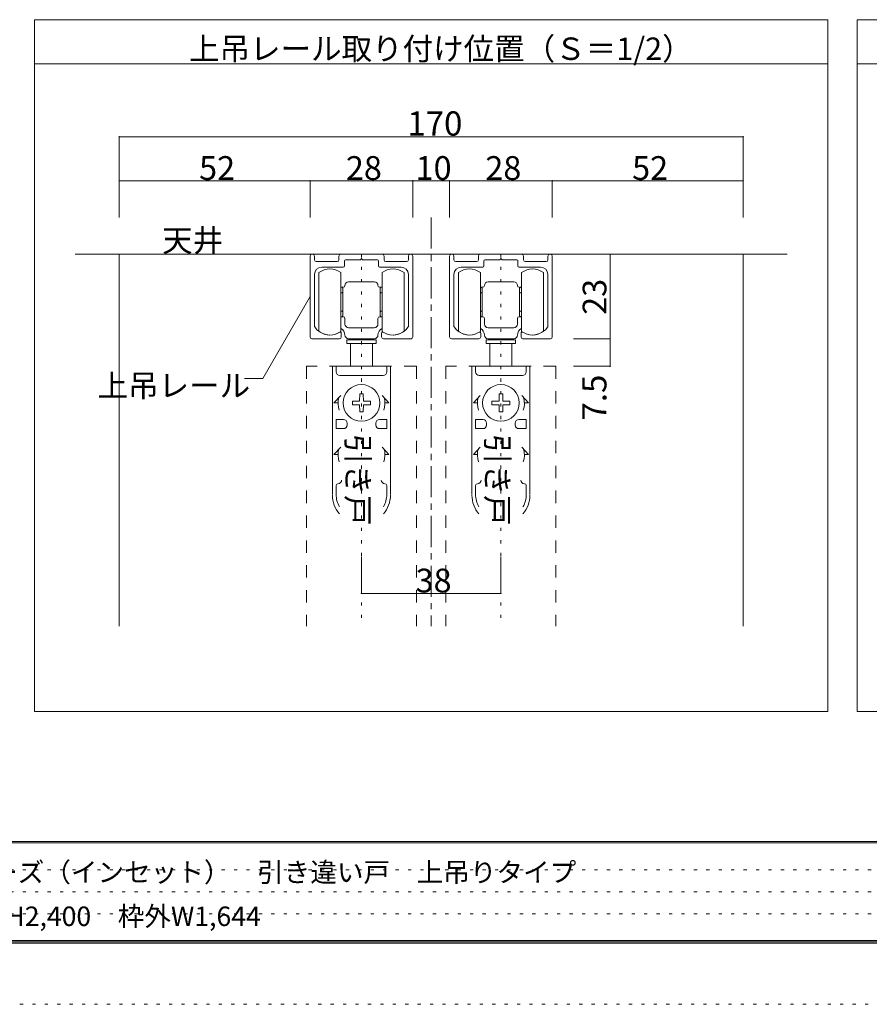
# Model space of a CAD drawing. Units: millimetres. Extents: x -6140 to 6160, y -4455 to 4425.
# Drawn here: x -3557 to -84, y -4455 to -433 of the extents above; entities that cross this region are included whole.
import ezdxf

# ---------------------------------------------------------------- set-up
doc = ezdxf.new("R2010")
doc.units = ezdxf.units.MM
doc.header["$LTSCALE"] = 30
for name, pattern in [('JWW_CENTER1', [6.773333, 4.233333, -0.846667, 0.846667, -0.846667]), ('JWW_DASHED2', [3.386667, 1.693333, -1.693333]), ('JWW_HOJO', [1.693333, -1.27, 0.423333])]:
    doc.linetypes.add(name, pattern=pattern)
for name, color, linetype in [('0-A_文字', 7, 'Continuous'), ('1-0_補助線', 7, 'Continuous'), ('1-1_通り芯', 7, 'Continuous'), ('1-3_仕上げ', 7, 'Continuous'), ('1-4_枠', 7, 'Continuous'), ('1-6_扉', 7, 'Continuous'), ('1-7_金物', 7, 'Continuous'), ('1-A_文字', 7, 'Continuous'), ('1-B_寸法', 7, 'Continuous'), ('F-0_補助線', 7, 'Continuous'), ('F-1_枠', 7, 'Continuous'), ('F-A_文字', 7, 'Continuous')]:
    doc.layers.add(name, color=color, linetype=linetype)

msp = doc.modelspace()

# ---------------------------------------------------------------- linework, layer by layer
at = {"layer": '0-A_文字', "color": 92, "linetype": 'Continuous', "lineweight": 13}
for p, q in [((-3496.1, -3258.8), (-3496.1, -432.7)), ((-3496.1, -432.7), (-253.2, -432.7)), ((-253.2, -432.7), (-253.2, -3258.8)), ((-133.2, -3258.8), (-133.2, -432.7)), ((-133.2, -432.7), (3109.7, -432.7)), ((-3496.1, -612.7), (-253.2, -612.7)), ((-133.2, -612.7), (3109.7, -612.7)), ((-3496.1, -3258.8), (-253.2, -3258.8)), ((-133.2, -3258.8), (3109.7, -3258.8))]:
    msp.add_line(p, q, dxfattribs=at)
at = {"layer": '1-0_補助線', "color": 120, "linetype": 'JWW_HOJO', "lineweight": 5}
for p, q in [((-2159.7, -1390.9), (-2159.7, -2910.4)), ((-1589.7, -1390.9), (-1589.7, -2910.4))]:
    msp.add_line(p, q, dxfattribs=at)
at = {"layer": '1-1_通り芯', "color": 120, "linetype": 'JWW_CENTER1', "lineweight": 5}
msp.add_line((-1874.7, -1240.9), (-1874.7, -2910.4), dxfattribs=at)
at = {"layer": '1-3_仕上げ', "color": 40, "linetype": 'Continuous', "lineweight": 15}
msp.add_line((-3329.7, -1390.9), (-419.7, -1390.9), dxfattribs=at)
at = {"layer": '1-4_枠', "color": 92, "linetype": 'Continuous', "lineweight": 13}
for p, q in [((-3149.7, -1390.9), (-3149.7, -2910.4)), ((-599.7, -2910.4), (-599.7, -1390.9))]:
    msp.add_line(p, q, dxfattribs=at)
at = {"layer": '1-6_扉', "color": 7, "linetype": 'JWW_DASHED2', "lineweight": 9}
for p, q in [((-1934.7, -1848.4), (-2384.7, -1848.4)), ((-2384.7, -1848.4), (-2384.7, -2910.4)), ((-1934.7, -1848.4), (-1934.7, -2910.4)), ((-1364.7, -1848.4), (-1814.7, -1848.4)), ((-1814.7, -1848.4), (-1814.7, -2910.4)), ((-1364.7, -1848.4), (-1364.7, -2910.4))]:
    msp.add_line(p, q, dxfattribs=at)
at = {"layer": '1-7_金物', "color": 7, "linetype": 'Continuous', "lineweight": 9}
for p, q in [((-2369.7, -1728.4), (-2369.7, -1398.4)), ((-2362.2, -1390.9), (-2359.2, -1390.9)), ((-2351.7, -1398.4), (-2351.7, -1413.4)), ((-2251.9, -1413.4), (-2251.9, -1398.4)), ((-2244.4, -1390.9), (-2074.9, -1390.9)), ((-2067.4, -1398.4), (-2067.4, -1413.4)), ((-1967.7, -1413.4), (-1967.7, -1398.4)), ((-1960.2, -1390.9), (-1957.2, -1390.9)), ((-1949.7, -1398.4), (-1949.7, -1728.4)), ((-1799.7, -1728.4), (-1799.7, -1398.4)), ((-1792.2, -1390.9), (-1789.2, -1390.9)), ((-1781.7, -1398.4), (-1781.7, -1413.4)), ((-1681.9, -1413.4), (-1681.9, -1398.4)), ((-1674.4, -1390.9), (-1504.9, -1390.9)), ((-1497.4, -1398.4), (-1497.4, -1413.4)), ((-1397.7, -1413.4), (-1397.7, -1398.4)), ((-1390.2, -1390.9), (-1387.2, -1390.9)), ((-1379.7, -1398.4), (-1379.7, -1728.4)), ((-2344.2, -1420.9), (-2259.4, -1420.9)), ((-2233.9, -1443.4), (-2321.7, -1443.4)), ((-2229.4, -1417.9), (-2229.4, -1438.9)), ((-2164.2, -1413.4), (-2224.9, -1413.4)), ((-2159.7, -1408.9), (-2164.2, -1413.4)), ((-2155.2, -1413.4), (-2159.7, -1408.9)), ((-2094.4, -1413.4), (-2155.2, -1413.4)), ((-2089.9, -1438.9), (-2089.9, -1417.9)), ((-1997.7, -1443.4), (-2085.4, -1443.4)), ((-2059.9, -1420.9), (-1975.2, -1420.9)), ((-1774.2, -1420.9), (-1689.4, -1420.9)), ((-1663.9, -1443.4), (-1751.7, -1443.4)), ((-1659.4, -1417.9), (-1659.4, -1438.9)), ((-1594.2, -1413.4), (-1654.9, -1413.4)), ((-1589.7, -1408.9), (-1594.2, -1413.4)), ((-1585.2, -1413.4), (-1589.7, -1408.9)), ((-1524.4, -1413.4), (-1585.2, -1413.4)), ((-1519.9, -1438.9), (-1519.9, -1417.9)), ((-1427.7, -1443.4), (-1515.4, -1443.4)), ((-1489.9, -1420.9), (-1405.2, -1420.9)), ((-2351.7, -1473.4), (-2351.7, -1685.2)), ((-2333.7, -1705.9), (-2333.7, -1465.9)), ((-2243.7, -1465.9), (-2243.7, -1585.9)), ((-2075.7, -1465.9), (-2075.7, -1585.9)), ((-1985.7, -1705.9), (-1985.7, -1465.9)), ((-1967.7, -1685.2), (-1967.7, -1473.4)), ((-1781.7, -1473.4), (-1781.7, -1685.2)), ((-1763.7, -1705.9), (-1763.7, -1465.9)), ((-1673.7, -1465.9), (-1673.7, -1585.9)), ((-1505.7, -1465.9), (-1505.7, -1585.9)), ((-1415.7, -1705.9), (-1415.7, -1465.9)), ((-1397.7, -1685.2), (-1397.7, -1473.4)), ((-2243.7, -1525.9), (-2239.2, -1525.9)), ((-2236.2, -1528.9), (-2239.2, -1525.9)), ((-2234.7, -1525.9), (-2236.2, -1525.9)), ((-2236.2, -1525.9), (-2236.2, -1585.9)), ((-2212.2, -1503.4), (-2159.7, -1503.4)), ((-2107.2, -1503.4), (-2159.7, -1503.4)), ((-2084.7, -1525.9), (-2083.2, -1525.9)), ((-2083.2, -1528.9), (-2080.2, -1525.9)), ((-2083.2, -1525.9), (-2083.2, -1585.9)), ((-2075.7, -1525.9), (-2080.2, -1525.9)), ((-1673.7, -1525.9), (-1669.2, -1525.9)), ((-1666.2, -1528.9), (-1669.2, -1525.9)), ((-1664.7, -1525.9), (-1666.2, -1525.9)), ((-1666.2, -1525.9), (-1666.2, -1585.9)), ((-1642.2, -1503.4), (-1589.7, -1503.4)), ((-1537.2, -1503.4), (-1589.7, -1503.4)), ((-1514.7, -1525.9), (-1513.2, -1525.9)), ((-1513.2, -1528.9), (-1510.2, -1525.9)), ((-1513.2, -1525.9), (-1513.2, -1585.9)), ((-1505.7, -1525.9), (-1510.2, -1525.9)), ((-2243.7, -1548.4), (-2236.2, -1548.4)), ((-2239.2, -1548.4), (-2236.2, -1545.4)), ((-2080.2, -1548.4), (-2083.2, -1545.4)), ((-2075.7, -1548.4), (-2083.2, -1548.4)), ((-1673.7, -1548.4), (-1666.2, -1548.4)), ((-1669.2, -1548.4), (-1666.2, -1545.4)), ((-1510.2, -1548.4), (-1513.2, -1545.4)), ((-1505.7, -1548.4), (-1513.2, -1548.4)), ((-2243.7, -1585.9), (-2243.7, -1705.9)), ((-2236.2, -1645.9), (-2236.2, -1585.9)), ((-2083.2, -1645.9), (-2083.2, -1585.9)), ((-2075.7, -1585.9), (-2075.7, -1705.9)), ((-1673.7, -1585.9), (-1673.7, -1705.9)), ((-1666.2, -1645.9), (-1666.2, -1585.9)), ((-1513.2, -1645.9), (-1513.2, -1585.9)), ((-1505.7, -1585.9), (-1505.7, -1705.9)), ((-2243.7, -1623.4), (-2236.2, -1623.4)), ((-2243.7, -1645.9), (-2239.2, -1645.9)), ((-2236.2, -1626.4), (-2239.2, -1623.4)), ((-2236.2, -1642.9), (-2239.2, -1645.9)), ((-2234.7, -1645.9), (-2236.2, -1645.9)), ((-2084.7, -1645.9), (-2083.2, -1645.9)), ((-2075.7, -1623.4), (-2083.2, -1623.4)), ((-2083.2, -1626.4), (-2080.2, -1623.4)), ((-2083.2, -1642.9), (-2080.2, -1645.9)), ((-2075.7, -1645.9), (-2080.2, -1645.9)), ((-1673.7, -1623.4), (-1666.2, -1623.4)), ((-1673.7, -1645.9), (-1669.2, -1645.9)), ((-1666.2, -1626.4), (-1669.2, -1623.4)), ((-1666.2, -1642.9), (-1669.2, -1645.9)), ((-1664.7, -1645.9), (-1666.2, -1645.9)), ((-1514.7, -1645.9), (-1513.2, -1645.9)), ((-1505.7, -1623.4), (-1513.2, -1623.4)), ((-1513.2, -1626.4), (-1510.2, -1623.4)), ((-1513.2, -1642.9), (-1510.2, -1645.9)), ((-1505.7, -1645.9), (-1510.2, -1645.9)), ((-2227.2, -1675.9), (-2227.2, -1653.4)), ((-2092.2, -1675.9), (-2092.2, -1653.4)), ((-1657.2, -1675.9), (-1657.2, -1653.4)), ((-1522.2, -1675.9), (-1522.2, -1653.4)), ((-2242.2, -1728.4), (-2242.2, -1713.4)), ((-2212.2, -1690.9), (-2159.7, -1690.9)), ((-2107.2, -1690.9), (-2159.7, -1690.9)), ((-2077.2, -1728.4), (-2077.2, -1713.4)), ((-1672.2, -1728.4), (-1672.2, -1713.4)), ((-1642.2, -1690.9), (-1589.7, -1690.9)), ((-1537.2, -1690.9), (-1589.7, -1690.9)), ((-1507.2, -1728.4), (-1507.2, -1713.4)), ((-2249.7, -1735.9), (-2362.2, -1735.9)), ((-2099.7, -1740.4), (-2219.7, -1740.4)), ((-2219.7, -1740.4), (-2219.7, -1755.4)), ((-2219.7, -1755.4), (-2099.7, -1755.4)), ((-2159.7, -1735.9), (-2212.2, -1735.9)), ((-2204.7, -1735.9), (-2204.7, -1740.4)), ((-2204.7, -1848.4), (-2204.7, -1755.4)), ((-2159.7, -1735.9), (-2107.2, -1735.9)), ((-2114.7, -1735.9), (-2114.7, -1740.4)), ((-2114.7, -1755.4), (-2114.7, -1848.4)), ((-2099.7, -1740.4), (-2099.7, -1755.4)), ((-2069.7, -1735.9), (-1957.2, -1735.9)), ((-1679.7, -1735.9), (-1792.2, -1735.9)), ((-1529.7, -1740.4), (-1649.7, -1740.4)), ((-1649.7, -1740.4), (-1649.7, -1755.4)), ((-1649.7, -1755.4), (-1529.7, -1755.4)), ((-1589.7, -1735.9), (-1642.2, -1735.9)), ((-1634.7, -1735.9), (-1634.7, -1740.4)), ((-1634.7, -1848.4), (-1634.7, -1755.4)), ((-1589.7, -1735.9), (-1537.2, -1735.9)), ((-1544.7, -1735.9), (-1544.7, -1740.4)), ((-1544.7, -1755.4), (-1544.7, -1848.4)), ((-1529.7, -1740.4), (-1529.7, -1755.4)), ((-1499.7, -1735.9), (-1387.2, -1735.9)), ((-2278.2, -1848.4), (-2278.2, -2371.9)), ((-2277.5, -1848.4), (-2040.5, -1848.4)), ((-2263.2, -1848.4), (-2263.2, -1870.9)), ((-2056.2, -1848.4), (-2056.2, -1870.9)), ((-2041.2, -1848.4), (-2041.2, -2371.9)), ((-1708.2, -1848.4), (-1708.2, -2371.9)), ((-1707.5, -1848.4), (-1470.5, -1848.4)), ((-1693.2, -1848.4), (-1693.2, -1870.9)), ((-1486.2, -1848.4), (-1486.2, -1870.9)), ((-1471.2, -1848.4), (-1471.2, -2371.9)), ((-2248.2, -1885.9), (-2071.2, -1885.9)), ((-1678.2, -1885.9), (-1501.2, -1885.9)), ((-2244.5, -1968.4), (-2272.2, -1998.4)), ((-2167.5, -1990.6), (-2167, -1961.6)), ((-2152.4, -1961.6), (-2167, -1961.6)), ((-2151.9, -1990.6), (-2152.4, -1961.6)), ((-2074.8, -1968.4), (-2047.2, -1998.4)), ((-1674.5, -1968.4), (-1702.2, -1998.4)), ((-1597.5, -1990.6), (-1597, -1961.6)), ((-1582.4, -1961.6), (-1597, -1961.6)), ((-1581.9, -1990.6), (-1582.4, -1961.6)), ((-1504.8, -1968.4), (-1477.2, -1998.4)), ((-2255.7, -1998.4), (-2272.2, -1998.4)), ((-2167.5, -1990.6), (-2196.4, -1991.1)), ((-2196.4, -1991.1), (-2196.4, -2005.6)), ((-2167.5, -2006.1), (-2196.4, -2005.6)), ((-2167.5, -2006.1), (-2167, -2035.1)), ((-2151.9, -2006.1), (-2152.4, -2035.1)), ((-2151.9, -1990.6), (-2122.9, -1991.1)), ((-2151.9, -2006.1), (-2122.9, -2005.6)), ((-2122.9, -2005.6), (-2122.9, -1991.1)), ((-2063.7, -1998.4), (-2047.2, -1998.4)), ((-1685.7, -1998.4), (-1702.2, -1998.4)), ((-1597.5, -1990.6), (-1626.4, -1991.1)), ((-1626.4, -1991.1), (-1626.4, -2005.6)), ((-1597.5, -2006.1), (-1626.4, -2005.6)), ((-1597.5, -2006.1), (-1597, -2035.1)), ((-1581.9, -2006.1), (-1582.4, -2035.1)), ((-1581.9, -1990.6), (-1552.9, -1991.1)), ((-1581.9, -2006.1), (-1552.9, -2005.6)), ((-1552.9, -2005.6), (-1552.9, -1991.1)), ((-1493.7, -1998.4), (-1477.2, -1998.4)), ((-2167, -2035.1), (-2152.4, -2035.1)), ((-1597, -2035.1), (-1582.4, -2035.1)), ((-2233.2, -2065.9), (-2263.2, -2065.9)), ((-2263.2, -2065.9), (-2263.2, -2103.4)), ((-2218.2, -2080.9), (-2218.2, -2088.4)), ((-2101.2, -2080.9), (-2101.2, -2088.4)), ((-2086.2, -2065.9), (-2056.2, -2065.9)), ((-2056.2, -2065.9), (-2056.2, -2103.4)), ((-1663.2, -2065.9), (-1693.2, -2065.9)), ((-1693.2, -2065.9), (-1693.2, -2103.4)), ((-1648.2, -2080.9), (-1648.2, -2088.4)), ((-1531.2, -2080.9), (-1531.2, -2088.4)), ((-1516.2, -2065.9), (-1486.2, -2065.9)), ((-1486.2, -2065.9), (-1486.2, -2103.4)), ((-2233.2, -2103.4), (-2263.2, -2103.4)), ((-2086.2, -2103.4), (-2056.2, -2103.4)), ((-1663.2, -2103.4), (-1693.2, -2103.4)), ((-1516.2, -2103.4), (-1486.2, -2103.4)), ((-2244.5, -2178.4), (-2272.2, -2208.4)), ((-2255.7, -2208.4), (-2272.2, -2208.4)), ((-2074.8, -2178.4), (-2047.2, -2208.4)), ((-2063.7, -2208.4), (-2047.2, -2208.4)), ((-1674.5, -2178.4), (-1702.2, -2208.4)), ((-1685.7, -2208.4), (-1702.2, -2208.4)), ((-1504.8, -2178.4), (-1477.2, -2208.4)), ((-1493.7, -2208.4), (-1477.2, -2208.4)), ((-2263.2, -2371.9), (-2263.2, -2335.9)), ((-2056.2, -2371.9), (-2056.2, -2335.9)), ((-1693.2, -2371.9), (-1693.2, -2335.9)), ((-1486.2, -2371.9), (-1486.2, -2335.9))]:
    msp.add_line(p, q, dxfattribs=at)
for centre in [(-2159.7, -1998.4), (-1589.7, -1998.4)]:
    msp.add_circle(centre, 75, dxfattribs=at)
for centre, radius, start, end in [((-2362.2, -1398.4), 7.5, 90, 180), ((-2359.2, -1398.4), 7.5, 360, 90), ((-2244.4, -1398.4), 7.5, 90, 180), ((-2074.9, -1398.4), 7.5, 0, 90), ((-1960.2, -1398.4), 7.5, 90, 180), ((-1957.2, -1398.4), 7.5, 0, 90), ((-1792.2, -1398.4), 7.5, 90, 180), ((-1789.2, -1398.4), 7.5, 360, 90), ((-1674.4, -1398.4), 7.5, 90, 180), ((-1504.9, -1398.4), 7.5, 0, 90), ((-1390.2, -1398.4), 7.5, 90, 180), ((-1387.2, -1398.4), 7.5, 0, 90), ((-2344.2, -1413.4), 7.5, 180, 270), ((-2321.7, -1473.4), 30, 90, 180), ((-2259.4, -1413.4), 7.5, 270, 0), ((-2233.9, -1438.9), 4.5, 270, 360), ((-2224.9, -1417.9), 4.5, 90, 180), ((-2094.4, -1417.9), 4.5, 0, 90), ((-2085.4, -1438.9), 4.5, 180, 270), ((-2059.9, -1413.4), 7.5, 180, 270), ((-1997.7, -1473.4), 30, 0, 90), ((-1975.2, -1413.4), 7.5, 270, 360), ((-1774.2, -1413.4), 7.5, 180, 270), ((-1751.7, -1473.4), 30, 90, 180), ((-1689.4, -1413.4), 7.5, 270, 0), ((-1663.9, -1438.9), 4.5, 270, 360), ((-1654.9, -1417.9), 4.5, 90, 180), ((-1524.4, -1417.9), 4.5, 0, 90), ((-1515.4, -1438.9), 4.5, 180, 270), ((-1489.9, -1413.4), 7.5, 180, 270), ((-1427.7, -1473.4), 30, 0, 90), ((-1405.2, -1413.4), 7.5, 270, 360), ((-2288.7, -1525.9), 75, 53.1301, 126.8699), ((-2030.7, -1525.9), 75, 53.1301, 126.8699), ((-1718.7, -1525.9), 75, 53.1301, 126.8699), ((-1460.7, -1525.9), 75, 53.1301, 126.8699), ((-2234.7, -1518.4), 7.5, 270, 0), ((-2212.2, -1518.4), 15, 90, 180), ((-2107.2, -1518.4), 15, 0, 90), ((-2084.7, -1518.4), 7.5, 180, 270), ((-1664.7, -1518.4), 7.5, 270, 0), ((-1642.2, -1518.4), 15, 90, 180), ((-1537.2, -1518.4), 15, 0, 90), ((-1514.7, -1518.4), 7.5, 180, 270), ((-2234.7, -1653.4), 7.5, 0, 90), ((-2084.7, -1653.4), 7.5, 90, 180), ((-1664.7, -1653.4), 7.5, 0, 90), ((-1514.7, -1653.4), 7.5, 90, 180), ((-2347.2, -1685.2), 4.5, 180, 213.9231), ((-2288.7, -1645.9), 75, 213.9231, 301.8908), ((-2212.2, -1675.9), 15, 180, 270), ((-2107.2, -1675.9), 15, 270, 0), ((-2030.7, -1645.9), 75, 238.1092, 326.0769), ((-1972.2, -1685.2), 4.5, 326.0769, 360), ((-1777.2, -1685.2), 4.5, 180, 213.9231), ((-1718.7, -1645.9), 75, 213.9231, 301.8908), ((-1642.2, -1675.9), 15, 180, 270), ((-1537.2, -1675.9), 15, 270, 0), ((-1460.7, -1645.9), 75, 238.1092, 326.0769), ((-1402.2, -1685.2), 4.5, 326.0769, 360), ((-2362.2, -1728.4), 7.5, 180, 270), ((-2288.7, -1645.9), 75, 233.1301, 306.8699), ((-2249.7, -1728.4), 7.5, 270, 0), ((-2246.7, -1713.4), 4.5, 360, 121.8908), ((-2257.2, -1720.9), 30, 0, 63.2563), ((-2212.2, -1720.9), 15, 180, 270), ((-2107.2, -1720.9), 15, 270, 0), ((-2062.2, -1720.9), 30, 116.7437, 180), ((-2072.7, -1713.4), 4.5, 58.1092, 180), ((-2069.7, -1728.4), 7.5, 180, 270), ((-2030.7, -1645.9), 75, 233.1301, 306.8699), ((-1957.2, -1728.4), 7.5, 270, 0), ((-1792.2, -1728.4), 7.5, 180, 270), ((-1718.7, -1645.9), 75, 233.1301, 306.8699), ((-1679.7, -1728.4), 7.5, 270, 0), ((-1676.7, -1713.4), 4.5, 360, 121.8908), ((-1687.2, -1720.9), 30, 0, 63.2563), ((-1642.2, -1720.9), 15, 180, 270), ((-1537.2, -1720.9), 15, 270, 0), ((-1492.2, -1720.9), 30, 116.7437, 180), ((-1502.7, -1713.4), 4.5, 58.1092, 180), ((-1499.7, -1728.4), 7.5, 180, 270), ((-1460.7, -1645.9), 75, 233.1301, 306.8699), ((-1387.2, -1728.4), 7.5, 270, 0), ((-2248.2, -1870.9), 15, 180, 270), ((-2071.2, -1870.9), 15, 270, 0), ((-1678.2, -1870.9), 15, 180, 270), ((-1501.2, -1870.9), 15, 270, 0), ((-2159.7, -1998.4), 96, 167.8243, 198.21), ((-2159.7, -1998.4), 96, 341.79, 12.1757), ((-1589.7, -1998.4), 96, 167.8243, 198.21), ((-1589.7, -1998.4), 96, 341.79, 12.1757), ((-2233.2, -2080.9), 15, 0, 90), ((-2233.2, -2088.4), 15, 270, 0), ((-2086.2, -2080.9), 15, 90, 180), ((-2086.2, -2088.4), 15, 180, 270), ((-1663.2, -2080.9), 15, 0, 90), ((-1663.2, -2088.4), 15, 270, 0), ((-1516.2, -2080.9), 15, 90, 180), ((-1516.2, -2088.4), 15, 180, 270), ((-2159.7, -2208.4), 96, 167.8243, 198.21), ((-2159.7, -2208.4), 96, 341.79, 12.1757), ((-1589.7, -2208.4), 96, 167.8243, 198.21), ((-1589.7, -2208.4), 96, 341.79, 12.1757), ((-2255.7, -2335.9), 7.5, 90, 180), ((-2255.7, -2313.4), 15, 270, 0), ((-2063.7, -2313.4), 15, 180, 270), ((-2063.7, -2335.9), 7.5, 0, 90), ((-1685.7, -2335.9), 7.5, 90, 180), ((-1685.7, -2313.4), 15, 270, 0), ((-1493.7, -2313.4), 15, 180, 270), ((-1493.7, -2335.9), 7.5, 0, 90), ((-2159.7, -2371.9), 103.5, 180, 209.5782), ((-2159.7, -2371.9), 103.5, 330.3945, 0), ((-1589.7, -2371.9), 103.5, 180, 209.5782), ((-1589.7, -2371.9), 103.5, 330.3945, 0), ((-2159.7, -2374.9), 118.5, 180, 220.5714), ((-2159.7, -2374.9), 118.5, 319.4105, 0), ((-1589.7, -2374.9), 118.5, 180, 220.5714), ((-1589.7, -2374.9), 118.5, 319.4105, 0)]:
    msp.add_arc(centre, radius, start, end, dxfattribs=at)
at = {"layer": '1-A_文字', "color": 7, "linetype": 'Continuous', "lineweight": 9}
for p, q in [((-2369.7, -1563.4), (-2563.4, -1898.9)), ((-2563.4, -1898.9), (-2638.4, -1898.9))]:
    msp.add_line(p, q, dxfattribs=at)
at = {"layer": '1-B_寸法', "color": 120, "linetype": 'Continuous', "lineweight": 5}
for p, q in [((-3149.7, -910.9), (-3149.7, -1240.9)), ((-599.7, -910.9), (-3149.7, -910.9)), ((-599.7, -910.9), (-599.7, -1240.9)), ((-2369.7, -1090.9), (-3149.7, -1090.9)), ((-1949.7, -1090.9), (-2369.7, -1090.9)), ((-2369.7, -1090.9), (-2369.7, -1240.9)), ((-1799.7, -1090.9), (-1949.7, -1090.9)), ((-1949.7, -1090.9), (-1949.7, -1240.9)), ((-1799.7, -1090.9), (-1379.7, -1090.9)), ((-1799.7, -1090.9), (-1799.7, -1240.9)), ((-1379.7, -1090.9), (-1379.7, -1240.9)), ((-1379.7, -1090.9), (-599.7, -1090.9)), ((-1143.4, -1390.9), (-1293.4, -1390.9)), ((-1143.4, -1390.9), (-1143.4, -1735.9)), ((-1143.4, -1735.9), (-1293.4, -1735.9)), ((-1143.4, -1735.9), (-1143.4, -1848.4)), ((-1143.4, -1848.4), (-1293.4, -1848.4)), ((-2159.7, -2776.2), (-2159.7, -2626.2)), ((-1589.7, -2776.2), (-1589.7, -2626.2)), ((-2159.7, -2776.2), (-1589.7, -2776.2))]:
    msp.add_line(p, q, dxfattribs=at)
at = {"layer": '1-B_寸法', "color": 7, "linetype": 'Continuous', "lineweight": 9, "const_width": 3}
for points in [[(-3148.2, -910.9, 0.414214), (-3149.7, -909.4, 0.414214), (-3151.2, -910.9, 0.414214), (-3149.7, -912.4, 0.414214)], [(-598.2, -910.9, 0.414214), (-599.7, -909.4, 0.414214), (-601.2, -910.9, 0.414214), (-599.7, -912.4, 0.414214)], [(-3148.2, -1090.9, 0.414214), (-3149.7, -1089.4, 0.414214), (-3151.2, -1090.9, 0.414214), (-3149.7, -1092.4, 0.414214)], [(-2368.2, -1090.9, 0.414214), (-2369.7, -1089.4, 0.414214), (-2371.2, -1090.9, 0.414214), (-2369.7, -1092.4, 0.414214)], [(-1948.2, -1090.9, 0.414214), (-1949.7, -1089.4, 0.414214), (-1951.2, -1090.9, 0.414214), (-1949.7, -1092.4, 0.414214)], [(-1798.2, -1090.9, 0.414214), (-1799.7, -1089.4, 0.414214), (-1801.2, -1090.9, 0.414214), (-1799.7, -1092.4, 0.414214)], [(-1378.2, -1090.9, 0.414214), (-1379.7, -1089.4, 0.414214), (-1381.2, -1090.9, 0.414214), (-1379.7, -1092.4, 0.414214)], [(-598.2, -1090.9, 0.414214), (-599.7, -1089.4, 0.414214), (-601.2, -1090.9, 0.414214), (-599.7, -1092.4, 0.414214)], [(-1141.9, -1390.9, 0.414214), (-1143.4, -1389.4, 0.414214), (-1144.9, -1390.9, 0.414214), (-1143.4, -1392.4, 0.414214)], [(-1141.9, -1735.9, 0.414214), (-1143.4, -1734.4, 0.414214), (-1144.9, -1735.9, 0.414214), (-1143.4, -1737.4, 0.414214)], [(-1141.9, -1848.4, 0.414214), (-1143.4, -1846.9, 0.414214), (-1144.9, -1848.4, 0.414214), (-1143.4, -1849.9, 0.414214)], [(-2158.2, -2776.2, 0.414214), (-2159.7, -2774.7, 0.414214), (-2161.2, -2776.2, 0.414214), (-2159.7, -2777.7, 0.414214)], [(-1588.2, -2776.2, 0.414214), (-1589.7, -2774.7, 0.414214), (-1591.2, -2776.2, 0.414214), (-1589.7, -2777.7, 0.414214)]]:
    msp.add_lwpolyline(points, format="xyb", close=True, dxfattribs=at)
at = {"layer": 'F-0_補助線', "color": 7, "linetype": 'JWW_HOJO', "lineweight": 9}
for p, q in [((-5830.1, -3905), (9.9, -3905)), ((-5830.1, -3995), (9.9, -3995)), ((-5830.1, -4085), (9.9, -4085))]:
    msp.add_line(p, q, dxfattribs=at)
at = {"layer": 'F-0_補助線', "color": 120, "linetype": 'JWW_HOJO', "lineweight": 5}
msp.add_line((6159.9, -4455), (-6140.1, -4455), dxfattribs=at)
at = {"layer": 'F-1_枠', "color": 200, "linetype": 'Continuous', "lineweight": 20}
for p, q in [((5859.9, -3790), (-5840.1, -3790)), ((5859.9, -3795), (-5840.1, -3795)), ((5859.9, -4195), (-5840.1, -4195)), ((5859.9, -4200), (-5840.1, -4200)), ((5859.9, -4205), (-5840.1, -4205))]:
    msp.add_line(p, q, dxfattribs=at)

# ---------------------------------------------------------------- texts
at = {"layer": '0-A_文字', "color": 7, "linetype": 'Continuous', "lineweight": 9, "insert": (-2864.7, -597), "char_height": 91.44, "width": 1980, "attachment_point": 7}
msp.add_mtext('{\\fＭＳ ゴシック|b0|i0|c128|p49;上吊レール取り付け位置（Ｓ＝1/2）}', dxfattribs=at)
at = {"layer": '1-A_文字', "color": 7, "linetype": 'Continuous', "lineweight": 9, "char_height": 91.44, "attachment_point": 7}
for s, insert, width in [('{\\fＭＳ ゴシック|b0|i0|c128|p49;天井}', (-2974.3, -1380.2), 240), ('{\\fＭＳ ゴシック|b0|i0|c128|p49;上吊レール}', (-3238.4, -1973.2), 600)]:
    msp.add_mtext(s, dxfattribs=dict(at, insert=insert, width=width))
at = {"layer": '1-A_文字', "color": 7, "linetype": 'Continuous', "lineweight": 9, "char_height": 91.44, "width": 360, "attachment_point": 7, "rotation": 270}
for insert in [(-2219.7, -2124.7), (-1649.7, -2124.7)]:
    msp.add_mtext('{\\f@ＭＳ ゴシック|b0|i0|c128|p49;引き戸}', dxfattribs=dict(at, insert=insert))
at = {"layer": '1-B_寸法', "color": 7, "linetype": 'Continuous', "lineweight": 211, "attachment_point": 7}
for s, insert, char_height, width in [('{\\fＭＳ ゴシック|b0|i0|c128|p49;170}', (-1972.2, -906.3), 99.06, 195), ('{\\fＭＳ ゴシック|b0|i0|c128|p49;52}', (-2823.4, -1087.3), 97.155, 127.5), ('{\\fＭＳ ゴシック|b0|i0|c128|p49;28}', (-2223.4, -1087.3), 97.155, 127.5), ('{\\fＭＳ ゴシック|b0|i0|c128|p49;10}', (-1938.4, -1087.3), 97.155, 127.5), ('{\\fＭＳ ゴシック|b0|i0|c128|p49;28}', (-1653.4, -1087.3), 97.155, 127.5), ('{\\fＭＳ ゴシック|b0|i0|c128|p49;52}', (-1053.4, -1087.3), 97.155, 127.5), ('{\\fＭＳ ゴシック|b0|i0|c128|p49;38}', (-1938.4, -2772.6), 97.155, 127.5)]:
    msp.add_mtext(s, dxfattribs=dict(at, insert=insert, char_height=char_height, width=width))
at = {"layer": '1-B_寸法', "color": 7, "linetype": 'Continuous', "lineweight": 211, "attachment_point": 7, "rotation": 90}
for s, insert, char_height, width in [('{\\fＭＳ ゴシック|b0|i0|c128|p49;23}', (-1158.4, -1638.5), 97.155, 127.5), ('{\\fＭＳ ゴシック|b0|i0|c128|p49;7.5}', (-1158.4, -2070.3), 99.06, 195)]:
    msp.add_mtext(s, dxfattribs=dict(at, insert=insert, char_height=char_height, width=width))
at = {"layer": 'F-A_文字', "color": 7, "linetype": 'Continuous', "lineweight": 0, "char_height": 79.683, "attachment_point": 7}
for s, insert, width in [('{\\fＭＳ ゴシック|b0|i0|c128|p49;ドレタス\u3000天井ジャストシリーズ（インセット）\u3000引き違い戸\u3000上吊りタイプ}', (-5086.6, -3955.2), 3660), ('{\\fＭＳ ゴシック|b0|i0|c128|p49;固定枠170巾\u3000枠外H2,400\u3000枠外W1,644}', (-4557.1, -4135.2), 1830)]:
    msp.add_mtext(s, dxfattribs=dict(at, insert=insert, width=width))

doc.saveas('drawing.dxf')
